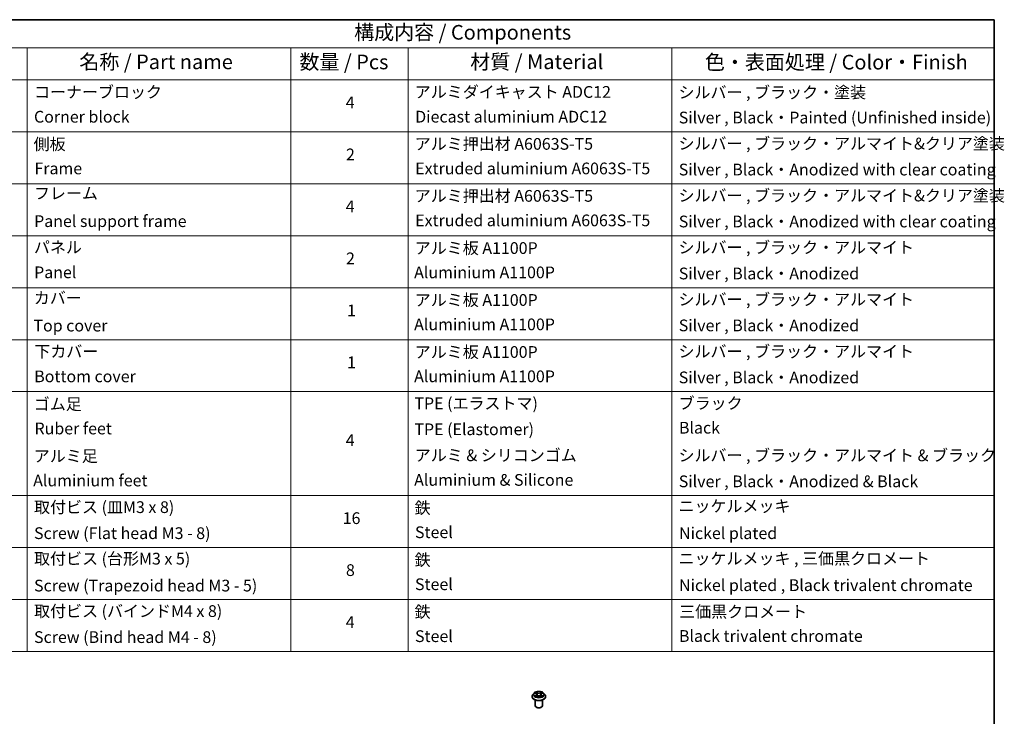
# Model space of a CAD drawing. Units: millimetres. Extents: x 0 to 5925, y 0 to 984.
# Drawn here: x 562 to 982, y 405 to 702 of the extents above; entities that cross this region are included whole.
import ezdxf

# ---------------------------------------------------------------- set-up
doc = ezdxf.new("R2010")
doc.units = ezdxf.units.MM
doc.header["$LTSCALE"] = 2.5
for name, color, linetype, lineweight in [('Border (ISO)', 7, 'Continuous', 35), ('Symbol (ISO)', 7, 'Continuous', 18), ('Visible (ISO)', 7, 'Continuous', 35), ('Visible Narrow (ISO)', 7, 'Continuous', 25)]:
    doc.layers.add(name, color=color, linetype=linetype, lineweight=lineweight)
doc.styles.add('Note Text (TK)', font='MS PGothic.ttf')
doc.styles.add('Note Text (TK2)', font='MS PGothic.ttf')

# ---------------------------------------------------------------- blocks, each defined once
blk = doc.blocks.new('図面枠 tk図枠')
at = {"layer": 'Border (ISO)'}
for p, q in [((14.5, 289), (405.5, 289)), ((405.5, 289), (405.5, 8))]:
    blk.add_line(p, q, dxfattribs=at)
blk = doc.blocks.new('テーブル10')
at = {"layer": 'Symbol (ISO)'}
for p, q in [((225.5, 289), (405.5, 289)), ((405.5, 289), (405.5, 284.18)), ((225.5, 284.18), (405.5, 284.18)), ((240.5, 284.18), (240.5, 278.74)), ((285.5, 284.18), (285.5, 278.74)), ((305.5, 284.18), (305.5, 278.74)), ((350.5, 284.18), (350.5, 278.74)), ((405.5, 284.18), (405.5, 278.74)), ((225.5, 278.74), (405.5, 278.74)), ((240.5, 278.74), (240.5, 181.22)), ((285.5, 278.74), (285.5, 181.22)), ((305.5, 278.74), (305.5, 181.22)), ((350.5, 278.74), (350.5, 181.22)), ((405.5, 278.74), (405.5, 181.22)), ((225.5, 269.87), (405.5, 269.87)), ((225.5, 261.01), (405.5, 261.01)), ((225.5, 252.14), (405.5, 252.14)), ((225.5, 243.28), (405.5, 243.28)), ((225.5, 234.41), (405.5, 234.41)), ((225.5, 225.55), (405.5, 225.55)), ((225.5, 207.81), (405.5, 207.81)), ((225.5, 198.95), (405.5, 198.95)), ((225.5, 190.08), (405.5, 190.08)), ((225.5, 181.22), (405.5, 181.22))]:
    blk.add_line(p, q, dxfattribs=at)
at = {"layer": 'Symbol (ISO)', "color": 7, "attachment_point": 7}
for s, insert, char_height, style in [('構成内容 / Components', (296.31, 284.82), 2.5, 'Note Text (TK)'), ('名称 / Part name', (249.42, 279.78), 2.5, 'Note Text (TK)'), ('数量 / Pcs', (286.97, 279.76), 2.5, 'Note Text (TK)'), ('材質 / Material', (316.12, 279.79), 2.5, 'Note Text (TK)'), ('色・表面処理 / Color・Finish', (356.15, 279.73), 2.5, 'Note Text (TK)'), ('コーナーブロック', (241.69, 275.03), 2, 'Note Text (TK2)'), ('アルミダイキャスト ADC12', (306.65, 275.05), 2, 'Note Text (TK2)'), ('シルバー , ブラック・塗装', (351.65, 274.98), 2, 'Note Text (TK2)'), ('4', (294.87, 273.26), 2, 'Note Text (TK2)'), ('Corner block', (241.68, 270.82), 2, 'Note Text (TK2)'), ('Diecast aluminium ADC12', (306.72, 270.83), 2, 'Note Text (TK2)'), ('Silver , Black・Painted (Unfinished inside)', (351.69, 270.68), 2, 'Note Text (TK2)'), ('側板', (241.62, 266.15), 2, 'Note Text (TK2)'), ('アルミ押出材 A6063S-T5', (306.65, 266.19), 2, 'Note Text (TK2)'), ('シルバー , ブラック・アルマイト&クリア塗装', (351.65, 266.25), 2, 'Note Text (TK2)'), ('2', (294.92, 264.39), 2, 'Note Text (TK2)'), ('Frame', (241.76, 262), 2, 'Note Text (TK2)'), ('Extruded aluminium A6063S-T5', (306.72, 262), 2, 'Note Text (TK2)'), ('フレーム', (241.67, 257.77), 2, 'Note Text (TK2)'), ('アルミ押出材 A6063S-T5', (306.65, 257.32), 2, 'Note Text (TK2)'), ('シルバー , ブラック・アルマイト&クリア塗装', (351.65, 257.38), 2, 'Note Text (TK2)'), ('4', (294.87, 255.53), 2, 'Note Text (TK2)'), ('Panel support frame', (241.7, 253.01), 2, 'Note Text (TK2)'), ('Extruded aluminium A6063S-T5', (306.72, 253.14), 2, 'Note Text (TK2)'), ('Silver , Black・Anodized with clear coating', (351.69, 252.95), 2, 'Note Text (TK2)'), ('パネル', (241.67, 248.55), 2, 'Note Text (TK2)'), ('アルミ板 A1100P', (306.65, 248.42), 2, 'Note Text (TK2)'), ('シルバー , ブラック・アルマイト', (351.65, 248.52), 2, 'Note Text (TK2)'), ('2', (294.92, 246.66), 2, 'Note Text (TK2)'), ('Panel', (241.7, 244.28), 2, 'Note Text (TK2)'), ('Aluminium A1100P', (306.54, 244.27), 2, 'Note Text (TK2)'), ('Silver , Black・Anodized', (351.69, 244.08), 2, 'Note Text (TK2)'), ('カバー', (241.65, 239.91), 2, 'Note Text (TK2)'), ('アルミ板 A1100P', (306.65, 239.56), 2, 'Note Text (TK2)'), ('シルバー , ブラック・アルマイト', (351.65, 239.65), 2, 'Note Text (TK2)'), ('1', (295.1, 237.78), 2, 'Note Text (TK2)'), ('Top cover', (241.59, 235.19), 2, 'Note Text (TK2)'), ('Aluminium A1100P', (306.54, 235.4), 2, 'Note Text (TK2)'), ('Silver , Black・Anodized', (351.69, 235.22), 2, 'Note Text (TK2)'), ('下カバー', (241.74, 230.78), 2, 'Note Text (TK2)'), ('アルミ板 A1100P', (306.65, 230.69), 2, 'Note Text (TK2)'), ('シルバー , ブラック・アルマイト', (351.65, 230.78), 2, 'Note Text (TK2)'), ('1', (295.1, 228.92), 2, 'Note Text (TK2)'), ('Bottom cover', (241.72, 226.53), 2, 'Note Text (TK2)'), ('Aluminium A1100P', (306.54, 226.54), 2, 'Note Text (TK2)'), ('Silver , Black・Anodized', (351.69, 226.35), 2, 'Note Text (TK2)'), ('ゴム足', (241.65, 221.8), 2, 'Note Text (TK2)'), ('TPE (エラストマ)', (306.59, 221.93), 2, 'Note Text (TK2)'), ('ブラック', (351.67, 221.95), 2, 'Note Text (TK2)'), ('Ruber feet', (241.77, 217.64), 2, 'Note Text (TK2)'), ('TPE (Elastomer)', (306.59, 217.5), 2, 'Note Text (TK2)'), ('Black', (351.72, 217.77), 2, 'Note Text (TK2)'), ('4', (294.87, 215.63), 2, 'Note Text (TK2)'), ('アルミ足', (241.65, 212.94), 2, 'Note Text (TK2)'), ('アルミ & シリコンゴム', (306.65, 213.07), 2, 'Note Text (TK2)'), ('シルバー , ブラック・アルマイト & ブラック', (351.65, 213.05), 2, 'Note Text (TK2)'), ('Aluminium & Silicone', (306.54, 208.87), 2, 'Note Text (TK2)'), ('Aluminium feet', (241.54, 208.77), 2, 'Note Text (TK2)'), ('Silver , Black・Anodized & Black', (351.69, 208.62), 2, 'Note Text (TK2)'), ('取付ビス (皿M3 x 8)', (241.69, 204.22), 2, 'Note Text (TK2)'), ('鉄', (306.62, 204.09), 2, 'Note Text (TK2)'), ('ニッケルメッキ', (351.65, 204.4), 2, 'Note Text (TK2)'), ('16', (294.35, 202.34), 2, 'Note Text (TK2)'), ('Screw (Flat head M3 - 8)', (241.69, 199.78), 2, 'Note Text (TK2)'), ('Steel', (306.69, 199.94), 2, 'Note Text (TK2)'), ('Nickel plated', (351.73, 199.78), 2, 'Note Text (TK2)'), ('取付ビス (台形M3 x 5)', (241.69, 195.43), 2, 'Note Text (TK2)'), ('ニッケルメッキ , 三価黒クロメート', (351.65, 195.46), 2, 'Note Text (TK2)'), ('鉄', (306.62, 195.22), 2, 'Note Text (TK2)'), ('8', (294.91, 193.48), 2, 'Note Text (TK2)'), ('Screw (Trapezoid head M3 - 5)', (241.69, 190.84), 2, 'Note Text (TK2)'), ('Steel', (306.69, 191.07), 2, 'Note Text (TK2)'), ('Nickel plated , Black trivalent chromate', (351.73, 190.91), 2, 'Note Text (TK2)'), ('取付ビス (バインドM4 x 8)', (241.69, 186.49), 2, 'Note Text (TK2)'), ('鉄', (306.62, 186.36), 2, 'Note Text (TK2)'), ('三価黒クロメート', (351.76, 186.39), 2, 'Note Text (TK2)'), ('4', (294.87, 184.6), 2, 'Note Text (TK2)'), ('Screw (Bind head M4 - 8)', (241.69, 182.05), 2, 'Note Text (TK2)'), ('Steel', (306.69, 182.21), 2, 'Note Text (TK2)'), ('Black trivalent chromate', (351.72, 182.24), 2, 'Note Text (TK2)')]:
    blk.add_mtext(s, dxfattribs=dict(at, insert=insert, char_height=char_height, style=style))
at = {"layer": 'Symbol (ISO)', "color": 7, "insert": (351.69, 261.81), "char_height": 2, "width": 60.1612, "attachment_point": 7, "style": 'Note Text (TK2)'}
blk.add_mtext('Silver , Black・Anodized with clear coating', dxfattribs=at)

msp = doc.modelspace()

# ---------------------------------------------------------------- linework, layer by layer
at = {"layer": 'Visible (ISO)'}
for p, q in [((780.3955, 413.8453), (780.3955, 413.8786)), ((781.2447, 415.2819), (780.7486, 414.7285)), ((781.7305, 415.3427), (782.1563, 415.0881)), ((781.7955, 409.9261), (781.7955, 412.374)), ((782.2343, 413.8266), (782.6777, 414.0738)), ((782.4185, 414.7385), (782.5005, 413.975)), ((783.9132, 414.0738), (784.3566, 413.8266)), ((784.1724, 414.7385), (784.0905, 413.975)), ((784.4346, 415.0881), (784.8604, 415.3427)), ((784.7955, 409.9261), (784.7955, 412.374)), ((785.3463, 415.2819), (785.8423, 414.7285)), ((786.1955, 413.8453), (786.1955, 413.8786)), ((782.4469, 409.1913), (782.2348, 409.3138)), ((784.144, 409.1913), (784.3561, 409.3138))]:
    msp.add_line(p, q, dxfattribs=at)
for centre, major_axis, start_param, end_param in [((783.2955, 409.9261), (1.5, 0), 3.14159265, 6.28318531), ((783.2955, 409.6812), (1.2, 0), 3.92699082, 5.49778714)]:
    msp.add_ellipse(centre, major_axis=major_axis, ratio=0.57735027, start_param=start_param, end_param=end_param, dxfattribs=at)
for points, knots in [([(785.3463, 415.2819), (785.2235, 415.4188), (785.0677, 415.5389), (784.7, 415.7457), (784.4858, 415.8308), (784.0261, 415.955), (783.7807, 415.9943), (783.2834, 416.0245), (783.0315, 416.0156), (782.5441, 415.9507), (782.3087, 415.8947), (781.876, 415.7386), (781.679, 415.6385), (781.4113, 415.4467), (781.3215, 415.3676), (781.2447, 415.2819)], [1.26296478, 1.26296478, 1.26296478, 1.26296478, 1.5839777, 1.5839777, 1.9184063, 1.9184063, 2.25148375, 2.25148375, 2.58279719, 2.58279719, 2.9145331, 2.9145331, 3.24851107, 3.24851107, 3.4494242, 3.4494242, 3.4494242, 3.4494242]), ([(780.7486, 414.7285), (780.7039, 414.6787), (780.6629, 414.6271), (780.589, 414.5209), (780.556, 414.4661), (780.4988, 414.354), (780.4745, 414.2965), (780.4353, 414.1796), (780.4204, 414.1201), (780.4005, 413.9999), (780.3955, 413.9392), (780.3955, 413.8786)], [3.449424205, 3.449424205, 3.449424205, 3.449424205, 3.544937527, 3.544937527, 3.64045085, 3.64045085, 3.735964172, 3.735964172, 3.831477495, 3.831477495, 3.926990817, 3.926990817, 3.926990817, 3.926990817]), ([(780.3955, 413.8453), (780.3955, 413.6665), (780.4426, 413.4881), (780.6254, 413.1465), (780.7644, 412.9839), (781.1231, 412.6889), (781.3458, 412.5578), (781.8498, 412.3438), (782.1311, 412.2612), (782.7227, 412.1524), (783.0327, 412.1261), (783.651, 412.1319), (783.959, 412.1639), (784.5434, 412.2835), (784.8195, 412.3711), (785.3124, 412.5945), (785.5291, 412.7304), (785.8788, 413.0389), (786.0123, 413.2114), (786.1613, 413.5406), (786.1955, 413.6928), (786.1955, 413.8453)], [3.92699082, 3.92699082, 3.92699082, 3.92699082, 4.2267014, 4.2267014, 4.53911238, 4.53911238, 4.86360542, 4.86360542, 5.18933336, 5.18933336, 5.51408383, 5.51408383, 5.83843868, 5.83843868, 6.16327278, 6.16327278, 6.48907018, 6.48907018, 6.81298523, 6.81298523, 7.06858347, 7.06858347, 7.06858347, 7.06858347]), ([(781.8285, 415.2842), (781.7689, 415.3518), (781.678, 415.3904), (781.591, 415.4094), (781.5901, 415.4096), (781.5891, 415.4099)], [0.0019022161, 0.0019022161, 0.0019022161, 0.0019022161, 0.0320559737, 0.0320559737, 0.0323943032, 0.0323943032, 0.0323943032, 0.0323943032]), ([(781.5891, 415.4099), (781.59, 415.4095), (781.5909, 415.4092), (781.5998, 415.4058), (781.6078, 415.4026), (781.6159, 415.3993)], [-0.03239430317, -0.03239430317, -0.03239430317, -0.03239430317, -0.03205597372, -0.03205597372, -0.02897275834, -0.02897275834, -0.02897275834, -0.02897275834]), ([(781.5935, 414.0788), (781.5929, 414.0785), (781.5923, 414.0783), (781.5909, 414.0778), (781.59, 414.0774), (781.5891, 414.0771)], [-0.000230599076, -0.000230599076, -0.000230599076, -0.000230599076, 0, 0, 0.000338329447, 0.000338329447, 0.000338329447, 0.000338329447]), ([(781.5891, 414.0771), (781.5901, 414.0773), (781.591, 414.0775), (781.5927, 414.0779), (781.5934, 414.078), (781.5941, 414.0781)], [-0.000338329447, -0.000338329447, -0.000338329447, -0.000338329447, 0, 0, 0.000241517914, 0.000241517914, 0.000241517914, 0.000241517914]), ([(781.9238, 414.0407), (781.9418, 414.0257), (781.9614, 414.0106), (782.0034, 413.9805), (782.0259, 413.9655), (782.0735, 413.9358), (782.0988, 413.9212), (782.1519, 413.8925), (782.1797, 413.8784), (782.2257, 413.8568), (782.2431, 413.849), (782.2608, 413.8414)], [4.534916607, 4.534916607, 4.534916607, 4.534916607, 4.605062038, 4.605062038, 4.675207469, 4.675207469, 4.7453529, 4.7453529, 4.815498331, 4.815498331, 4.856375894, 4.856375894, 4.856375894, 4.856375894]), ([(782.1442, 415.7261), (782.1438, 415.7264), (782.1434, 415.7268), (782.1424, 415.7276), (782.1418, 415.7281), (782.1413, 415.7286)], [-0.000230599076, -0.000230599076, -0.000230599076, -0.000230599076, 0, 0, 0.000338329447, 0.000338329447, 0.000338329447, 0.000338329447]), ([(782.1413, 415.7286), (782.1416, 415.7281), (782.142, 415.7275), (782.1426, 415.7266), (782.1428, 415.7262), (782.1431, 415.7258)], [-0.000338329447, -0.000338329447, -0.000338329447, -0.000338329447, 0, 0, 0.000241517914, 0.000241517914, 0.000241517914, 0.000241517914]), ([(782.252, 413.8365), (782.2034, 413.8395), (782.1737, 413.8084), (782.142, 413.7594), (782.1416, 413.7589), (782.1413, 413.7583)], [0.0024310368, 0.0024310368, 0.0024310368, 0.0024310368, 0.0320559737, 0.0320559737, 0.0323943032, 0.0323943032, 0.0323943032, 0.0323943032]), ([(782.1413, 413.7583), (782.1418, 413.7588), (782.1424, 413.7593), (782.1482, 413.7644), (782.1535, 413.7689), (782.1588, 413.7733)], [-0.03239430317, -0.03239430317, -0.03239430317, -0.03239430317, -0.03205597372, -0.03205597372, -0.02897275834, -0.02897275834, -0.02897275834, -0.02897275834]), ([(782.4185, 414.7385), (782.4156, 414.7657), (782.4093, 414.7926), (782.3906, 414.8452), (782.3781, 414.8708), (782.3474, 414.9202), (782.3293, 414.9439), (782.2879, 414.9892), (782.2647, 415.0107), (782.2138, 415.0513), (782.186, 415.0704), (782.1563, 415.0881)], [0.847301519, 0.847301519, 0.847301519, 0.847301519, 0.988509822, 0.988509822, 1.129718125, 1.129718125, 1.270926428, 1.270926428, 1.412134731, 1.412134731, 1.553343034, 1.553343034, 1.553343034, 1.553343034]), ([(783.9132, 414.0738), (783.8465, 414.111), (783.7706, 414.1418), (783.6074, 414.1886), (783.52, 414.2046), (783.3412, 414.2206), (783.2498, 414.2206), (783.0709, 414.2046), (782.9835, 414.1886), (782.8203, 414.1418), (782.7445, 414.111), (782.6777, 414.0738)], [1.58824962, 1.58824962, 1.58824962, 1.58824962, 1.89542757, 1.89542757, 2.20260552, 2.20260552, 2.50978346, 2.50978346, 2.81696141, 2.81696141, 3.12413936, 3.12413936, 3.12413936, 3.12413936]), ([(784.4346, 415.0881), (784.4049, 415.0704), (784.3771, 415.0513), (784.3262, 415.0107), (784.303, 414.9892), (784.2616, 414.9439), (784.2435, 414.9202), (784.2128, 414.8708), (784.2003, 414.8452), (784.1816, 414.7926), (784.1753, 414.7657), (784.1724, 414.7385)], [3.159045946, 3.159045946, 3.159045946, 3.159045946, 3.300254249, 3.300254249, 3.441462552, 3.441462552, 3.582670855, 3.582670855, 3.723879158, 3.723879158, 3.865087461, 3.865087461, 3.865087461, 3.865087461]), ([(784.3265, 415.5164), (784.3826, 415.594), (784.4146, 415.6739), (784.4489, 415.7275), (784.4493, 415.7281), (784.4497, 415.7286)], [0, 0, 0, 0, 0.0320559737, 0.0320559737, 0.0323943032, 0.0323943032, 0.0323943032, 0.0323943032]), ([(784.3301, 413.8414), (784.3478, 413.849), (784.3652, 413.8568), (784.4112, 413.8784), (784.4391, 413.8925), (784.4921, 413.9212), (784.5174, 413.9358), (784.5651, 413.9655), (784.5875, 413.9805), (784.6295, 414.0106), (784.6491, 414.0257), (784.6672, 414.0407)], [6.139198394, 6.139198394, 6.139198394, 6.139198394, 6.180075957, 6.180075957, 6.250221388, 6.250221388, 6.320366819, 6.320366819, 6.390512249, 6.390512249, 6.46065768, 6.46065768, 6.46065768, 6.46065768]), ([(784.4497, 415.7286), (784.4491, 415.7281), (784.4485, 415.7276), (784.4427, 415.7225), (784.4374, 415.7177), (784.4322, 415.7128)], [-0.03239430317, -0.03239430317, -0.03239430317, -0.03239430317, -0.03205597372, -0.03205597372, -0.02897275834, -0.02897275834, -0.02897275834, -0.02897275834]), ([(784.4467, 413.7609), (784.4471, 413.7605), (784.4475, 413.7602), (784.4485, 413.7593), (784.4491, 413.7588), (784.4497, 413.7583)], [-0.000230599076, -0.000230599076, -0.000230599076, -0.000230599076, 0, 0, 0.000338329447, 0.000338329447, 0.000338329447, 0.000338329447]), ([(784.4497, 413.7583), (784.4493, 413.7589), (784.4489, 413.7594), (784.4483, 413.7604), (784.4481, 413.7608), (784.4478, 413.7612)], [-0.000338329447, -0.000338329447, -0.000338329447, -0.000338329447, 0, 0, 0.000241517914, 0.000241517914, 0.000241517914, 0.000241517914]), ([(784.7516, 414.0804), (784.8105, 414.0915), (784.9075, 414.097), (784.9999, 414.0775), (785.0009, 414.0773), (785.0018, 414.0771)], [0, 0, 0, 0, 0.0320559737, 0.0320559737, 0.0323943032, 0.0323943032, 0.0323943032, 0.0323943032]), ([(785.0018, 414.0771), (785.0009, 414.0774), (785.0001, 414.0778), (784.9912, 414.0811), (784.9831, 414.084), (784.975, 414.0868)], [-0.03239430317, -0.03239430317, -0.03239430317, -0.03239430317, -0.03205597372, -0.03205597372, -0.02897275834, -0.02897275834, -0.02897275834, -0.02897275834]), ([(785.0018, 415.4099), (785.0009, 415.4096), (784.9999, 415.4094), (784.9982, 415.4091), (784.9975, 415.4089), (784.9969, 415.4088)], [-0.000338329447, -0.000338329447, -0.000338329447, -0.000338329447, 0, 0, 0.000241517914, 0.000241517914, 0.000241517914, 0.000241517914]), ([(784.9974, 415.4082), (784.998, 415.4084), (784.9986, 415.4086), (785.0001, 415.4092), (785.0009, 415.4095), (785.0018, 415.4099)], [-0.000230599076, -0.000230599076, -0.000230599076, -0.000230599076, 0, 0, 0.000338329447, 0.000338329447, 0.000338329447, 0.000338329447]), ([(786.1955, 413.8786), (786.1955, 413.9392), (786.1904, 413.9999), (786.1705, 414.1201), (786.1556, 414.1796), (786.1164, 414.2965), (786.0921, 414.354), (786.0349, 414.4661), (786.0019, 414.5209), (785.928, 414.6271), (785.887, 414.6787), (785.8423, 414.7285)], [0.785398163, 0.785398163, 0.785398163, 0.785398163, 0.880911486, 0.880911486, 0.976424808, 0.976424808, 1.071938131, 1.071938131, 1.167451453, 1.167451453, 1.262964775, 1.262964775, 1.262964775, 1.262964775])]:
    msp.add_open_spline(points, degree=3, knots=knots, dxfattribs=at)
for points in [[(781.6159, 415.3993), (781.6548, 415.3834), (781.6939, 415.3647), (781.7306, 415.3428)], [(782.1588, 413.7733), (782.1835, 413.794), (782.2084, 413.8122), (782.2342, 413.8267)], [(784.4322, 415.7128), (784.3827, 415.6666), (784.3324, 415.6095), (784.276, 415.5546)], [(784.975, 414.0868), (784.8993, 414.1129), (784.8226, 414.1292), (784.7649, 414.1401)], [(784.8603, 415.3428), (784.8604, 415.3429), (784.8604, 415.3429), (784.8605, 415.3429)]]:
    msp.add_open_spline(points, degree=3, dxfattribs=at)
at = {"layer": 'Visible Narrow (ISO)'}
for p, q in [((781.5891, 415.4099), (782.1307, 415.0861)), ((782.1307, 414.4009), (781.5891, 414.0771)), ((781.826, 414.1401), (782.1665, 414.3437)), ((782.0066, 413.9787), (781.9709, 414.0362)), ((782.7021, 415.416), (782.1413, 415.7286)), ((782.1413, 413.7583), (782.7021, 414.071)), ((782.1665, 414.3437), (782.2016, 413.8682)), ((782.2047, 413.8268), (782.2047, 413.8266)), ((782.206, 413.8092), (782.206, 413.8092)), ((782.3149, 415.5546), (782.6675, 415.358)), ((782.617, 414.6499), (782.4379, 415.296)), ((782.6675, 415.358), (782.617, 414.6499)), ((784.4497, 415.7286), (783.8888, 415.416)), ((783.8888, 414.071), (784.4497, 413.7583)), ((783.9234, 415.358), (784.276, 415.5546)), ((783.9234, 415.358), (783.9739, 414.6499)), ((784.153, 415.296), (783.9739, 414.6499)), ((784.3849, 413.8092), (784.3849, 413.8092)), ((784.3862, 413.8268), (784.3862, 413.8266)), ((784.4244, 414.3437), (784.3893, 413.8682)), ((784.4244, 414.3437), (784.7649, 414.1401)), ((784.4602, 415.0861), (785.0018, 415.4099)), ((785.0018, 414.0771), (784.4602, 414.4009)), ((784.62, 414.0362), (784.5843, 413.9787))]:
    msp.add_line(p, q, dxfattribs=at)
msp.add_ellipse((783.2955, 414.7435), major_axis=(2.1415, 0), ratio=0.57735027, dxfattribs=at)
for centre, major_axis, ratio, start_param, end_param in [((783.2955, 413.9676), (-2.8677, 0), 0.57735027, 5.8056187, 9.90234457), ((783.2955, 413.8786), (-2.9, 0), 0.57735027, 0, 3.14159265), ((783.2955, 413.8453), (2.9, 0), 0.57735027, 3.14159265, 6.28318531), ((783.2955, 414.6692), (-2.3092, 0), 0.57735027, 5.8056187, 9.90234457), ((783.2955, 414.7435), (-2.0601, 0), 0.57735027, 5.30710262, 5.68847167), ((783.2955, 414.7435), (2.0601, 0), 0.57735027, 3.7363063, 4.11767534), ((781.8619, 414.1237), (-0.0096, -0.0491), 0.77975364, 4.52690487, 5.92208704), ((781.7089, 413.7513), (-0.1577, -0.3765), 0.71221962, 2.67200967, 3.28726555), ((782.0067, 414.0198), (-0.0425, -0.0264), 0.72973605, 5.16344533, 5.77548257), ((783.2955, 414.5167), (1.6122, 0), 0.57735027, 2.17629431, 2.42062218), ((782.1307, 415.0452), (0.0257, 0.0429), 0.58733849, 0, 0.79427846), ((781.5162, 414.7435), (0.8542, 0), 0.57735027, 5.51524044, 7.05113018), ((782.1307, 414.3601), (0.0257, -0.0429), 0.58733849, 0.86378433, 2.3473142), ((781.5162, 414.7062), (0.904, 0), 0.57735027, 5.51524044, 6.34508866), ((782.2803, 415.5375), (-0.0408, -0.0289), 0.18497367, 1.04331702, 2.43849919), ((782.1485, 415.3295), (0.2117, -0.423), 0.54762693, 1.22702055, 1.84227642), ((782.4033, 415.2789), (-0.0482, -0.0134), 0.22291783, 3.85158054, 5.20700366), ((782.5824, 414.6328), (-0.0482, -0.0134), 0.22288452, 3.85157383, 5.20261978), ((782.7021, 415.3751), (-0.0243, -0.0437), 0.56718618, 3.91841516, 5.40194502), ((783.2955, 415.7334), (0.904, 0), 0.57735027, 3.94444411, 5.48033385), ((782.7021, 414.0302), (-0.0243, 0.0437), 0.56718618, 5.5063628, 6.28318531), ((783.2955, 415.7707), (-0.8542, 0), 0.57735027, 0.80285146, 2.3387412), ((783.2955, 413.7162), (0.8542, 0), 0.57735027, 0.80285146, 2.3387412), ((783.8888, 415.3751), (0.0243, -0.0437), 0.56718618, 0.88124028, 2.36477015), ((783.8888, 414.0302), (0.0243, 0.0437), 0.56718618, 0, 0.7768225), ((784.0085, 414.6328), (-0.0482, 0.0134), 0.22288452, 4.22215818, 5.57320413), ((785.0747, 414.7435), (-0.8542, 0), 0.57735027, 5.51524044, 7.05113018), ((784.4424, 415.3295), (-0.2117, -0.423), 0.54762693, 4.44090888, 5.05616476), ((784.1876, 415.2789), (-0.0482, 0.0134), 0.22291783, 4.2177743, 5.57319742), ((785.0747, 414.7062), (-0.904, 0), 0.57735027, 6.22128195, 7.05113018), ((783.2955, 414.5167), (1.6122, 0), 0.57735027, 0.72097047, 0.96529834), ((784.3106, 415.5375), (-0.0408, 0.0289), 0.18497367, 0.70309346, 2.09827563), ((784.4602, 414.3601), (-0.0257, -0.0429), 0.58733849, 3.93587111, 5.41940097), ((784.4602, 415.0452), (-0.0257, 0.0429), 0.58733849, 5.48890685, 6.28318531), ((783.2955, 414.7435), (-2.0601, 0), 0.57735027, 3.7363063, 4.11767534), ((783.2955, 414.7435), (2.0601, 0), 0.57735027, 5.30710262, 5.68847167), ((784.882, 413.7513), (0.1577, -0.3765), 0.71221962, 2.99591976, 3.61117564), ((784.5842, 414.0198), (-0.0425, 0.0264), 0.72973605, 3.64929539, 4.26133263), ((784.7291, 414.1237), (0.0096, -0.0491), 0.77975364, 0.36109827, 1.75628044)]:
    msp.add_ellipse(centre, major_axis=major_axis, ratio=ratio, start_param=start_param, end_param=end_param, dxfattribs=at)
for points in [[(781.826, 414.1401), (781.7627, 414.1281), (781.6764, 414.1097), (781.5935, 414.0788)], [(781.5941, 414.0781), (781.6848, 414.0969), (781.7808, 414.0915), (781.8393, 414.0804)], [(781.8393, 414.0804), (781.8705, 414.0745), (781.899, 414.061), (781.9237, 414.0406)], [(782.1431, 415.7258), (782.1768, 415.6726), (782.2087, 415.5934), (782.2644, 415.5164)], [(782.3149, 415.5546), (782.253, 415.6149), (782.1984, 415.6779), (782.1442, 415.7261)], [(782.2644, 415.5164), (782.3151, 415.4463), (782.3549, 415.3645), (782.3779, 415.282)], [(782.3779, 415.282), (782.4376, 415.0666), (782.4973, 414.8513), (782.5571, 414.6359)], [(782.5571, 414.6359), (782.6075, 414.4543), (782.6661, 414.2761), (782.7364, 414.1038)], [(782.784, 414.1246), (782.7188, 414.2951), (782.6641, 414.471), (782.617, 414.6499)], [(783.9739, 414.6499), (783.9268, 414.471), (783.8721, 414.2951), (783.8069, 414.1246)], [(783.8545, 414.1038), (783.9248, 414.2761), (783.9834, 414.4543), (784.0338, 414.6359)], [(784.0338, 414.6359), (784.0936, 414.8513), (784.1533, 415.0666), (784.2131, 415.282)], [(784.2131, 415.282), (784.236, 415.3645), (784.2758, 415.4463), (784.3265, 415.5164)], [(784.4478, 413.7612), (784.4167, 413.8089), (784.3871, 413.8395), (784.3389, 413.8365)], [(784.3567, 413.8267), (784.3876, 413.8094), (784.4172, 413.7867), (784.4467, 413.7609)], [(784.6672, 414.0406), (784.6919, 414.061), (784.7204, 414.0745), (784.7516, 414.0804)], [(784.9969, 415.4088), (784.9115, 415.3898), (784.8216, 415.3513), (784.7625, 415.2842)], [(784.8605, 415.3429), (784.9041, 415.3689), (784.9513, 415.3905), (784.9974, 415.4082)]]:
    msp.add_open_spline(points, degree=3, dxfattribs=at)

# ---------------------------------------------------------------- block references
at = {"xscale": 2.5, "yscale": 2.5, "zscale": 2.5}
for name in ['図面枠 tk図枠', 'テーブル10']:
    msp.add_blockref(name, (-36.25, -20), dxfattribs=at)

doc.saveas('drawing.dxf')
